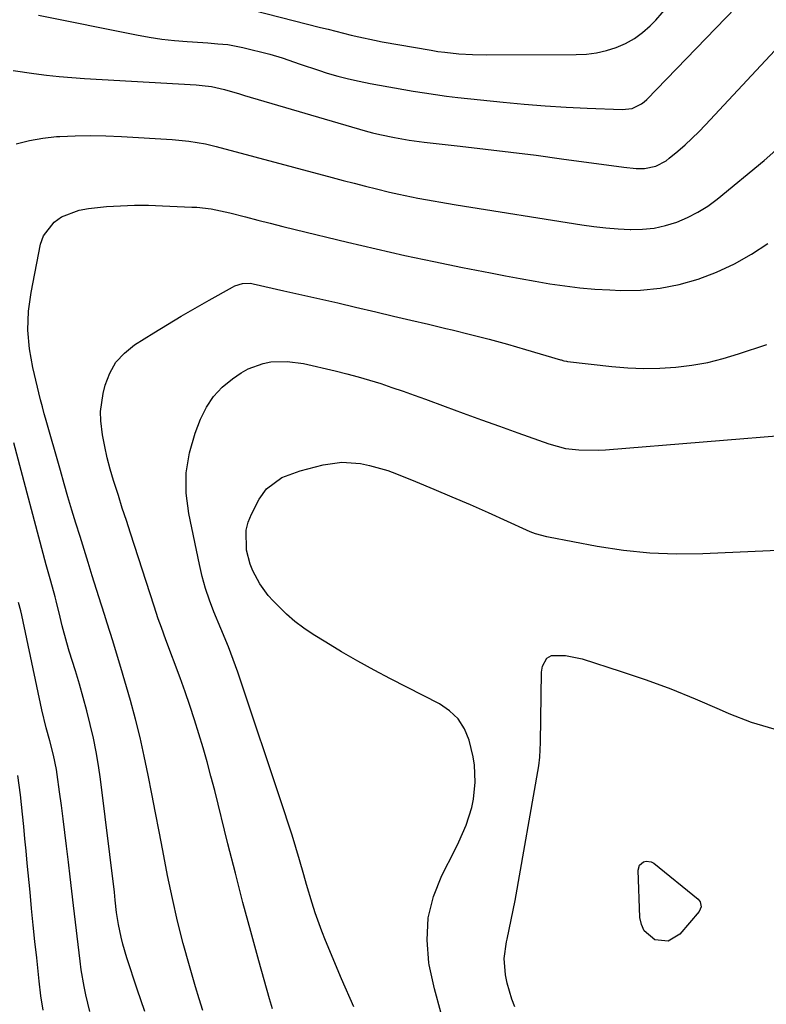
# Model space of a CAD drawing. Units: inches. Extents: x 1852097 to 1857390, y 405363 to 410783.
# Drawn here: x 1852496 to 1852681, y 408828 to 409073 of the extents above; entities that cross this region are included whole.
import ezdxf

# ---------------------------------------------------------------- set-up
doc = ezdxf.new("R2010")
doc.units = ezdxf.units.IN
doc.header["$MEASUREMENT"] = 0
doc.layers.add('7', color=7, linetype='Continuous')
doc.layers.add('8', color=7, linetype='Continuous')

msp = doc.modelspace()

# ---------------------------------------------------------------- linework, layer by layer
at = {"layer": '7', "color": 18}
for points in [[(1852550.37, 409076.65, 1828), (1852570.42, 409071.56, 1828), (1852572.34, 409071.07, 1828), (1852574.26, 409070.59, 1828), (1852578.1, 409069.62, 1828), (1852580.03, 409069.16, 1828), (1852583.9, 409068.34, 1828), (1852585.84, 409067.98, 1828), (1852597.99, 409065.86, 1828), (1852599.7, 409065.58, 1828), (1852601.42, 409065.34, 1828), (1852604.86, 409064.98, 1828), (1852608.32, 409064.76, 1828), (1852611.79, 409064.7, 1828), (1852634.14, 409064.76, 1828), (1852636.69, 409064.9, 1828), (1852639.2, 409065.21, 1828), (1852641.67, 409065.79, 1828), (1852644.11, 409066.54, 1828), (1852646.43, 409067.57, 1828), (1852648.63, 409068.79, 1828), (1852650.66, 409070.28, 1828), (1852652.56, 409071.96, 1828), (1852653.92, 409073.32, 1828), (1852657.09, 409076.99, 1828)], [(1852493.93, 409060.83, 1832), (1852499.06, 409060.08, 1832), (1852502.2, 409059.66, 1832), (1852505.34, 409059.3, 1832), (1852508.5, 409059.03, 1832), (1852511.65, 409058.8, 1832), (1852539.44, 409057.23, 1832), (1852540.98, 409057.11, 1832), (1852543.29, 409056.85, 1832), (1852546.54, 409056.06, 1832), (1852550.26, 409054.97, 1832), (1852551.5, 409054.61, 1832), (1852581.58, 409045.81, 1832), (1852583.38, 409045.31, 1832), (1852585.2, 409044.85, 1832), (1852588.86, 409044.08, 1832), (1852592.55, 409043.46, 1832), (1852596.27, 409042.98, 1832), (1852605.19, 409041.98, 1832), (1852611.51, 409041.25, 1832), (1852617.83, 409040.49, 1832), (1852624.14, 409039.68, 1832), (1852630.45, 409038.84, 1832), (1852646.03, 409036.71, 1832), (1852649.06, 409036.41, 1832), (1852651.11, 409036.38, 1832), (1852653.96, 409036.97, 1832), (1852656.54, 409038.34, 1832), (1852657.32, 409038.93, 1832), (1852659.44, 409040.72, 1832), (1852661.23, 409042.28, 1832), (1852664.66, 409045.55, 1832), (1852666.31, 409047.26, 1832), (1852687.02, 409069.44, 1832)], [(1852494.65, 409042.54, 1834), (1852497.95, 409043.41, 1834), (1852501.31, 409043.97, 1834), (1852504.72, 409044.33, 1834), (1852505.51, 409044.37, 1834), (1852509.35, 409044.53, 1834), (1852513.18, 409044.6, 1834), (1852517.02, 409044.54, 1834), (1852520.86, 409044.38, 1834), (1852533.54, 409043.66, 1834), (1852537.69, 409043.24, 1834), (1852541.79, 409042.5, 1834), (1852543.14, 409042.19, 1834), (1852544.49, 409041.85, 1834), (1852573.31, 409034.15, 1834), (1852576.08, 409033.42, 1834), (1852578.85, 409032.7, 1834), (1852581.62, 409032, 1834), (1852584.4, 409031.31, 1834), (1852587.6, 409030.53, 1834), (1852589.96, 409030, 1834), (1852594.71, 409029.02, 1834), (1852597.09, 409028.58, 1834), (1852601.86, 409027.74, 1834), (1852604.25, 409027.35, 1834), (1852635.54, 409022.37, 1834), (1852638.53, 409021.94, 1834), (1852641.54, 409021.6, 1834), (1852644.55, 409021.36, 1834), (1852647.57, 409021.19, 1834), (1852647.75, 409021.19, 1834), (1852650.66, 409021.25, 1834), (1852653.54, 409021.54, 1834), (1852656.36, 409022.17, 1834), (1852659.15, 409023.01, 1834), (1852661.83, 409024.16, 1834), (1852664.42, 409025.48, 1834), (1852666.87, 409027.05, 1834), (1852669.21, 409028.79, 1834), (1852680.93, 409038.41, 1834), (1852683.84, 409040.94, 1834)], [(1852541.16, 408826.62, 1836), (1852540.24, 408829.57, 1836), (1852539.35, 408832.54, 1836), (1852537.83, 408837.73, 1836), (1852536.28, 408843.31, 1836), (1852534.84, 408848.92, 1836), (1852533.55, 408854.57, 1836), (1852532.37, 408860.24, 1836), (1852531.15, 408866.51, 1836), (1852530.24, 408871.2, 1836), (1852529.33, 408875.89, 1836), (1852528.43, 408880.59, 1836), (1852527.53, 408885.28, 1836), (1852526.57, 408889.96, 1836), (1852525.52, 408894.62, 1836), (1852524.35, 408899.25, 1836), (1852523.09, 408903.86, 1836), (1852520.72, 408912.1, 1836), (1852519.41, 408916.51, 1836), (1852518.73, 408918.71, 1836), (1852517.31, 408923.09, 1836), (1852516.61, 408925.28, 1836), (1852515.23, 408929.67, 1836), (1852513.6, 408934.94, 1836), (1852512.59, 408938.21, 1836), (1852511.57, 408941.48, 1836), (1852510.56, 408944.75, 1836), (1852509.54, 408948.02, 1836), (1852508.54, 408951.29, 1836), (1852507.55, 408954.57, 1836), (1852506.6, 408957.85, 1836), (1852505.65, 408961.15, 1836), (1852501.98, 408974.16, 1836), (1852501.66, 408975.3, 1836), (1852501.17, 408977.01, 1836), (1852500.72, 408978.73, 1836), (1852498.76, 408986.85, 1836), (1852497.96, 408991.5, 1836), (1852497.56, 408996.15, 1836), (1852497.76, 409000.82, 1836), (1852498.36, 409005.49, 1836), (1852500.71, 409017.51, 1836), (1852501.46, 409019.64, 1836), (1852504.08, 409023.04, 1836), (1852505.94, 409024.32, 1836), (1852510.37, 409025.98, 1836), (1852512.68, 409026.46, 1836), (1852517.18, 409026.93, 1836), (1852520.65, 409027.12, 1836), (1852524.12, 409027.23, 1836), (1852527.59, 409027.22, 1836), (1852531.06, 409027.13, 1836), (1852538.43, 409026.8, 1836), (1852539.63, 409026.73, 1836), (1852543.2, 409026.31, 1836), (1852546.73, 409025.6, 1836), (1852547.89, 409025.32, 1836), (1852551.76, 409024.32, 1836), (1852554.86, 409023.53, 1836), (1852557.95, 409022.75, 1836), (1852561.06, 409021.98, 1836), (1852564.16, 409021.22, 1836), (1852577.2, 409018.05, 1836), (1852584.32, 409016.37, 1836), (1852591.47, 409014.75, 1836), (1852598.63, 409013.22, 1836), (1852605.8, 409011.76, 1836), (1852612.8, 409010.38, 1836), (1852616.49, 409009.67, 1836), (1852620.19, 409008.98, 1836), (1852623.89, 409008.33, 1836), (1852627.6, 409007.69, 1836), (1852631.31, 409007.14, 1836), (1852635.04, 409006.68, 1836), (1852638.78, 409006.37, 1836), (1852642.53, 409006.15, 1836), (1852645.28, 409006.04, 1836), (1852650.17, 409006.12, 1836), (1852655.02, 409006.55, 1836), (1852659.79, 409007.51, 1836), (1852664.51, 409008.81, 1836), (1852669.08, 409010.59, 1836), (1852673.53, 409012.62, 1836), (1852677.76, 409015.06, 1836), (1852681.87, 409017.75, 1836)], [(1852558.5, 408827.03, 1838), (1852557.76, 408829.53, 1838), (1852555.1, 408839.02, 1838), (1852553.1, 408846.28, 1838), (1852551.14, 408853.56, 1838), (1852549.25, 408860.86, 1838), (1852547.4, 408868.16, 1838), (1852544.09, 408881.45, 1838), (1852543.17, 408885, 1838), (1852542.22, 408888.55, 1838), (1852541.22, 408892.08, 1838), (1852540.17, 408895.59, 1838), (1852539.07, 408899.09, 1838), (1852537.93, 408902.58, 1838), (1852536.72, 408906.04, 1838), (1852535.47, 408909.49, 1838), (1852531.96, 408918.95, 1838), (1852530.81, 408922.08, 1838), (1852530.05, 408924.17, 1838), (1852528.98, 408927.33, 1838), (1852523.09, 408945.56, 1838), (1852522.09, 408948.67, 1838), (1852521.09, 408951.79, 1838), (1852520.1, 408954.91, 1838), (1852518.91, 408958.65, 1838), (1852518.09, 408961.47, 1838), (1852517.35, 408964.31, 1838), (1852516.72, 408967.18, 1838), (1852516.18, 408970.06, 1838), (1852515.74, 408973.57, 1838), (1852515.69, 408975.85, 1838), (1852516.33, 408980.37, 1838), (1852516.82, 408982.38, 1838), (1852517.95, 408985.39, 1838), (1852519.48, 408988.12, 1838), (1852521.6, 408990.42, 1838), (1852524.11, 408992.43, 1838), (1852528.95, 408995.45, 1838), (1852532.36, 408997.54, 1838), (1852535.78, 408999.59, 1838), (1852539.24, 409001.61, 1838), (1852542.71, 409003.59, 1838), (1852548.49, 409006.84, 1838), (1852549.09, 409007.14, 1838), (1852551.02, 409007.75, 1838), (1852553.03, 409007.8, 1838), (1852553.7, 409007.69, 1838), (1852561.32, 409005.96, 1838), (1852565.79, 409004.94, 1838), (1852570.26, 409003.92, 1838), (1852574.73, 409002.89, 1838), (1852579.2, 409001.84, 1838), (1852584.26, 409000.66, 1838), (1852588.62, 408999.64, 1838), (1852592.97, 408998.62, 1838), (1852597.32, 408997.59, 1838), (1852601.68, 408996.57, 1838), (1852603.24, 408996.2, 1838), (1852607.84, 408995.07, 1838), (1852612.43, 408993.89, 1838), (1852616.99, 408992.63, 1838), (1852621.54, 408991.33, 1838), (1852630.19, 408988.76, 1838), (1852630.41, 408988.7, 1838), (1852631.07, 408988.52, 1838), (1852631.74, 408988.38, 1838), (1852631.97, 408988.35, 1838), (1852643.02, 408987.1, 1838), (1852647.01, 408986.77, 1838), (1852651, 408986.6, 1838), (1852654.99, 408986.67, 1838), (1852658.98, 408986.9, 1838), (1852662.95, 408987.39, 1838), (1852666.87, 408988.07, 1838), (1852670.74, 408989.04, 1838), (1852674.56, 408990.19, 1838), (1852681.58, 408992.59, 1838)], [(1852526.68, 408826.41, 1834), (1852524.81, 408831.98, 1834), (1852522.23, 408839.78, 1834), (1852521.23, 408843.16, 1834), (1852520.81, 408844.88, 1834), (1852520.14, 408848.07, 1834), (1852519.66, 408851.08, 1834), (1852519.34, 408854.12, 1834), (1852519.23, 408855.13, 1834), (1852519.1, 408856.15, 1834), (1852515.62, 408884.27, 1834), (1852515.14, 408887.7, 1834), (1852514.57, 408891.12, 1834), (1852513.88, 408894.51, 1834), (1852513.1, 408897.9, 1834), (1852512.24, 408901.26, 1834), (1852511.34, 408904.61, 1834), (1852510.39, 408907.94, 1834), (1852509.4, 408911.27, 1834), (1852507.89, 408916.18, 1834), (1852507.27, 408918.27, 1834), (1852506.12, 408922.48, 1834), (1852505.59, 408924.59, 1834), (1852504.61, 408928.66, 1834), (1852504.36, 408929.69, 1834), (1852503.26, 408933.6, 1834), (1852502.15, 408937.69, 1834), (1852494.06, 408968.05, 1834)], [(1852600.44, 408826.26, 1842), (1852598.82, 408832.08, 1842), (1852597.52, 408837.99, 1842), (1852597.42, 408838.54, 1842), (1852596.98, 408844.17, 1842), (1852597.27, 408849.69, 1842), (1852598.62, 408855.06, 1842), (1852600.7, 408860.31, 1842), (1852603.94, 408866.61, 1842), (1852604.93, 408868.65, 1842), (1852606.69, 408872.82, 1842), (1852608.12, 408877.25, 1842), (1852608.57, 408879.31, 1842), (1852608.99, 408883.53, 1842), (1852608.78, 408887.76, 1842), (1852608.44, 408889.85, 1842), (1852607.43, 408893.96, 1842), (1852606.27, 408896.77, 1842), (1852604.73, 408899.26, 1842), (1852602.6, 408901.3, 1842), (1852600.1, 408903.02, 1842), (1852587.89, 408909.25, 1842), (1852583.78, 408911.41, 1842), (1852579.72, 408913.64, 1842), (1852575.71, 408915.98, 1842), (1852571.74, 408918.38, 1842), (1852568.6, 408920.33, 1842), (1852566.3, 408921.89, 1842), (1852564.08, 408923.55, 1842), (1852562, 408925.37, 1842), (1852558.66, 408928.68, 1842), (1852557.45, 408930.04, 1842), (1852555.31, 408932.97, 1842), (1852553.59, 408936.16, 1842), (1852552.92, 408937.84, 1842), (1852552.04, 408941.35, 1842), (1852551.91, 408946.29, 1842), (1852552.44, 408948.32, 1842), (1852553.24, 408950.3, 1842), (1852555.19, 408954.01, 1842), (1852557.01, 408956.59, 1842), (1852560.85, 408959.38, 1842), (1852565.34, 408961.09, 1842), (1852571.12, 408962.55, 1842), (1852575.73, 408963.21, 1842), (1852580.37, 408962.9, 1842), (1852582.67, 408962.42, 1842), (1852587.19, 408961.13, 1842), (1852589.41, 408960.32, 1842), (1852594.13, 408958.41, 1842), (1852598.67, 408956.54, 1842), (1852603.19, 408954.64, 1842), (1852607.69, 408952.68, 1842), (1852612.17, 408950.69, 1842), (1852621.69, 408946.38, 1842), (1852622.58, 408946, 1842), (1852623.93, 408945.49, 1842), (1852626.77, 408944.71, 1842), (1852627.25, 408944.61, 1842), (1852639.33, 408942.32, 1842), (1852645.88, 408941.32, 1842), (1852652.44, 408940.62, 1842), (1852659.04, 408940.38, 1842), (1852665.66, 408940.45, 1842), (1852686.16, 408941.38, 1842)], [(1852512.97, 408826.4, 1832), (1852511.98, 408830.52, 1832), (1852511.56, 408832.6, 1832), (1852510.85, 408836.78, 1832), (1852510.57, 408838.89, 1832), (1852508.91, 408852.77, 1832), (1852508.48, 408856.37, 1832), (1852508.06, 408859.96, 1832), (1852507.65, 408863.56, 1832), (1852507.19, 408867.58, 1832), (1852506.79, 408870.97, 1832), (1852506.38, 408874.35, 1832), (1852505.93, 408877.73, 1832), (1852505.47, 408881.11, 1832), (1852504.86, 408885.45, 1832), (1852504.67, 408886.65, 1832), (1852503.93, 408890.25, 1832), (1852503.01, 408893.8, 1832), (1852502.14, 408897.06, 1832), (1852501.08, 408901.52, 1832), (1852496.02, 408925.12, 1832), (1852495.78, 408926.18, 1832), (1852495.26, 408928.29, 1832)], [(1852618.85, 408827.52, 1844), (1852618.11, 408829.47, 1844), (1852616.93, 408833.47, 1844), (1852616.5, 408835.51, 1844), (1852616.19, 408839.63, 1844), (1852616.73, 408843.72, 1844), (1852616.9, 408844.43, 1844), (1852617.97, 408849.24, 1844), (1852618.44, 408851.66, 1844), (1852618.9, 408854.08, 1844), (1852624.83, 408887.55, 1844), (1852625.1, 408889.73, 1844), (1852625.23, 408893.4, 1844), (1852625.48, 408910.91, 1844), (1852625.71, 408912.45, 1844), (1852626.79, 408914.43, 1844), (1852627.99, 408915.1, 1844), (1852631.43, 408915.08, 1844), (1852635.61, 408914.24, 1844), (1852645.36, 408911.12, 1844), (1852651.56, 408909.02, 1844), (1852657.7, 408906.77, 1844), (1852663.76, 408904.31, 1844), (1852669.77, 408901.71, 1844), (1852672.15, 408900.63, 1844), (1852677.68, 408898.5, 1844), (1852683.32, 408896.81, 1844)], [(1852665.04, 408853.68, 1846), (1852665.26, 408852.43, 1846), (1852664.76, 408851.27, 1846), (1852659.91, 408845.65, 1846), (1852657.05, 408843.93, 1846), (1852653.73, 408844.26, 1846), (1852651.06, 408846.5, 1846), (1852650.35, 408848.05, 1846), (1852649.97, 408849.81, 1846), (1852649.52, 408861.58, 1846), (1852649.86, 408862.85, 1846), (1852650.85, 408863.71, 1846), (1852651.53, 408863.87, 1846), (1852652.82, 408863.69, 1846), (1852653.43, 408863.35, 1846), (1852664.51, 408854.34, 1846), (1852665.04, 408853.68, 1846)]]:
    msp.add_polyline3d(points, dxfattribs=at)
at = {"layer": '8', "color": 18}
for points in [[(1852500.2, 409074.55, 1830), (1852524.65, 409069.69, 1830), (1852527.79, 409069.13, 1830), (1852530.93, 409068.65, 1830), (1852534.09, 409068.29, 1830), (1852537.26, 409068.02, 1830), (1852541.1, 409067.75, 1830), (1852542.36, 409067.66, 1830), (1852544.88, 409067.48, 1830), (1852547.39, 409067.25, 1830), (1852551.11, 409066.57, 1830), (1852557.8, 409064.88, 1830), (1852560.87, 409064, 1830), (1852565.39, 409062.38, 1830), (1852569.93, 409060.85, 1830), (1852572.13, 409060.18, 1830), (1852574.77, 409059.42, 1830), (1852577.42, 409058.73, 1830), (1852580.1, 409058.13, 1830), (1852582.79, 409057.6, 1830), (1852593.56, 409055.68, 1830), (1852596.31, 409055.22, 1830), (1852599.07, 409054.8, 1830), (1852601.84, 409054.44, 1830), (1852604.62, 409054.12, 1830), (1852615.96, 409052.93, 1830), (1852621.17, 409052.44, 1830), (1852626.39, 409052.01, 1830), (1852631.61, 409051.68, 1830), (1852636.83, 409051.42, 1830), (1852645.55, 409051.06, 1830), (1852648.09, 409051.38, 1830), (1852650.42, 409052.49, 1830), (1852651.09, 409053.02, 1830), (1852651.73, 409053.6, 1830), (1852676.29, 409079.1, 1830)], [(1852578.71, 408827.55, 1840), (1852575.69, 408834.55, 1840), (1852571.71, 408844.09, 1840), (1852570.79, 408846.37, 1840), (1852569.13, 408851, 1840), (1852568.37, 408853.34, 1840), (1852566.96, 408858.06, 1840), (1852566.27, 408860.42, 1840), (1852565.19, 408864.17, 1840), (1852564.3, 408867.23, 1840), (1852563.38, 408870.28, 1840), (1852562.41, 408873.31, 1840), (1852561.42, 408876.34, 1840), (1852549.84, 408910.96, 1840), (1852549.3, 408912.54, 1840), (1852547.53, 408917.2, 1840), (1852545.63, 408921.82, 1840), (1852543.91, 408925.99, 1840), (1852542.81, 408928.87, 1840), (1852541.82, 408931.78, 1840), (1852541, 408934.74, 1840), (1852540.29, 408937.74, 1840), (1852537.63, 408950.47, 1840), (1852537.03, 408955.55, 1840), (1852536.99, 408960.59, 1840), (1852537.83, 408965.56, 1840), (1852539.23, 408970.48, 1840), (1852540.58, 408973.99, 1840), (1852542.02, 408976.92, 1840), (1852543.77, 408979.61, 1840), (1852545.98, 408981.93, 1840), (1852548.5, 408984, 1840), (1852550.66, 408985.46, 1840), (1852552.4, 408986.47, 1840), (1852556.13, 408987.85, 1840), (1852558.11, 408988.22, 1840), (1852562.16, 408988.34, 1840), (1852566.17, 408987.78, 1840), (1852574.11, 408985.97, 1840), (1852576.97, 408985.27, 1840), (1852579.82, 408984.53, 1840), (1852582.64, 408983.7, 1840), (1852585.45, 408982.82, 1840), (1852588.24, 408981.88, 1840), (1852591.03, 408980.93, 1840), (1852593.8, 408979.94, 1840), (1852596.57, 408978.93, 1840), (1852601.47, 408977.12, 1840), (1852605.99, 408975.46, 1840), (1852610.51, 408973.81, 1840), (1852615.04, 408972.18, 1840), (1852619.58, 408970.56, 1840), (1852627.28, 408967.84, 1840), (1852631.49, 408966.63, 1840), (1852634.79, 408966.32, 1840), (1852639.77, 408966.25, 1840), (1852641.43, 408966.35, 1840), (1852690.09, 408970.29, 1840)], [(1852501.34, 408826.69, 1830), (1852500.81, 408830.32, 1830), (1852500.38, 408833.96, 1830), (1852499.77, 408839.72, 1830), (1852499.34, 408843.81, 1830), (1852498.92, 408847.91, 1830), (1852498.51, 408852.01, 1830), (1852498.12, 408856.1, 1830), (1852497.43, 408863.35, 1830), (1852497.14, 408866.39, 1830), (1852496.84, 408869.43, 1830), (1852496.54, 408872.47, 1830), (1852496.23, 408875.51, 1830), (1852495.72, 408880.37, 1830), (1852495.08, 408885.22, 1830)]]:
    msp.add_polyline3d(points, dxfattribs=at)

doc.saveas('drawing.dxf')
